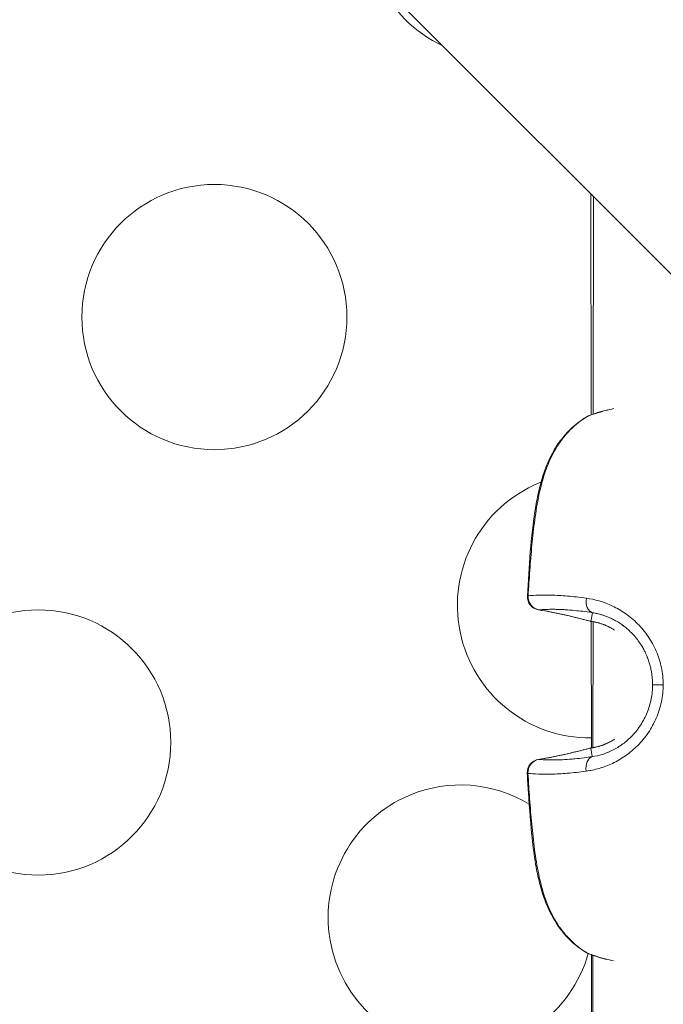
# Model space of a CAD drawing. Units: millimetres. Extents: x -4139 to 3622, y -3622 to 4100.
# Drawn here: x -280 to -208, y 83 to 194 of the extents above; entities that cross this region are included whole.
import ezdxf

# ---------------------------------------------------------------- set-up
doc = ezdxf.new("R2010")
doc.units = ezdxf.units.MM
doc.header["$MEASUREMENT"] = 0
doc.styles.get("Standard").update_dxf_attribs({"font": 'arial.ttf'})
doc.dimstyles.new('ISO-25', dxfattribs={"dimtxt": 2.5, "dimasz": 2.5, "dimexe": 1.25, "dimexo": 0.625, "dimtad": 1, "dimtxsty": 'Standard', "dimcen": 2.5, "dimadec": 0, "dimazin": 0, "dimtfac": 1, "dimtmove": 0, "dimatfit": 3, "dimfxl": 1, "dimarcsym": 0})

# ---------------------------------------------------------------- blocks, each defined once
blk = doc.blocks.new('*D3')
at = {"color": 0, "lineweight": -2, "transparency": 16777216}
for p, q in [((-3621.61, 3708.29), (-3621.61, 3759.54)), ((3621.61, 3708.29), (3621.61, 3759.54)), ((-3501.61, 3758.29), (3501.61, 3758.29))]:
    blk.add_line(p, q, dxfattribs=at)
at = {"color": 0, "transparency": 16777216}
for points in [[(-3501.61, 3778.29), (-3501.61, 3738.29), (-3621.61, 3758.29)], [(3501.61, 3778.29), (3501.61, 3738.29), (3621.61, 3758.29)]]:
    blk.add_solid(points, dxfattribs=at)
at = {"layer": 'Defpoints', "color": 0, "transparency": 16777216}
for p in [(3621.61, 3758.29), (-3621.61, 0), (3621.61, 0)]:
    blk.add_point(p, dxfattribs=at)
at = {"color": 0, "transparency": 16777216, "insert": (0, 3935.94), "char_height": 250, "attachment_point": 5}
blk.add_mtext('725', dxfattribs=at)
blk = doc.blocks.new('*D4')
at = {"color": 0, "lineweight": -2, "transparency": 16777216}
for p, q in [((-3747.23, 3621.61), (-3798.48, 3621.61)), ((-3797.23, 3501.61), (-3797.23, -3501.61)), ((-3747.23, -3621.61), (-3798.48, -3621.61))]:
    blk.add_line(p, q, dxfattribs=at)
at = {"color": 0, "transparency": 16777216}
for points in [[(-3817.23, 3501.61), (-3777.23, 3501.61), (-3797.23, 3621.61)], [(-3817.23, -3501.61), (-3777.23, -3501.61), (-3797.23, -3621.61)]]:
    blk.add_solid(points, dxfattribs=at)
at = {"layer": 'Defpoints', "color": 0, "transparency": 16777216}
for p in [(0, 3621.61), (-3797.23, -3621.61), (0, -3621.61)]:
    blk.add_point(p, dxfattribs=at)
at = {"color": 0, "transparency": 16777216, "insert": (-3974.88, 0), "char_height": 250, "attachment_point": 5, "rotation": 90}
blk.add_mtext('725', dxfattribs=at)

msp = doc.modelspace()

# ---------------------------------------------------------------- linework, layer by layer
at = {"color": 0, "linetype": 'Continuous', "lineweight": 0}
for p, q in [((-1072.315, 1030.91), (-124.709, 83.304)), ((-215.78, 174.375), (-215.761, 149.393)), ((-215.524, 149.48), (-215.504, 174.099)), ((-215.524, 149.459), (-215.524, 149.459)), ((-215.54, 128.521), (-215.54, 128.521)), ((-215.783, 126.037), (-215.622, 127.013)), ((-215.542, 127.001), (-215.542, 127.001)), ((-215.742, 126.022), (-215.731, 111.726)), ((-215.554, 111.752), (-215.542, 125.993)), ((-215.794, 111.708), (-215.635, 110.732)), ((-215.554, 111.742), (-215.554, 111.742)), ((-215.554, 110.744), (-215.554, 110.744)), ((-216.17, 110.238), (-216.17, 110.238)), ((-215.712, 88.316), (-215.667, 31.022)), ((-215.618, 31.022), (-215.572, 88.264)), ((-215.572, 88.285), (-215.572, 88.285))]:
    msp.add_line(p, q, dxfattribs=at)
msp.add_circle((0, 0), 3621.612)
for centre in [(-258.391, 160.457), (-278.326, 112.332)]:
    msp.add_circle(centre, 15, dxfattribs=at)
for centre, radius, start, end in [((-226.198, 204.734), 15, 205.06227, 244.93773), ((-215.507, 147.881), 1.5, 112.27854, 121.18451), ((-215.89, 127.845), 15, 112.5, 270.60626), ((-215.89, 127.845), 15, 111.68756, 112.5), ((-221.475, 128.823), 1.5, 176.76522, 260.48011), ((-215.523, 127.506), 1.5, 254.57504, 262.20946), ((-215.536, 110.238), 1.5, 97.69973, 105.33415), ((-221.491, 108.931), 1.5, 99.42909, 183.14402), ((-230.519, 92.529), 15, 58.89029, 112.5), ((-230.519, 92.529), 15, 112.5, 344.25759), ((-215.552, 89.864), 1.5, 238.72468, 247.63064), ((-215.513, 89.863), 1.5, 246.94884, 246.98982)]:
    msp.add_arc(centre, radius, start, end, dxfattribs=at)
for centre, major_axis, ratio, start_param, end_param in [((-215.507, 147.881), (-0.569, 1.388), 0.7552679, 0, 0.1337897), ((-221.475, 128.823), (0.125, -1.495), 0.9440176, -1.7158812, -0.2115805), ((-215.484, 127.506), (-0.925, -0.377), 0.000008, -0.0000034, 0.0000211), ((-215.523, 127.506), (-0.203, -1.486), 0.7770093, -0.109602, 0), ((-215.453, 127.496), (-0.208, -1.486), 0.7700125, -0.1081215, -0.0000084), ((-215.536, 110.238), (-0.201, 1.486), 0.7770093, 0, 0.109602), ((-221.491, 108.931), (0.127, 1.495), 0.9440173, 0.2115801, 1.7158816), ((-215.307, 109.272), (-0.234, 1.482), 0.6804288, 0.0940921, 1.5863662), ((-215.497, 110.238), (-0.924, 0.38), 0.000008, 0.0000034, 0.000028), ((-215.552, 89.864), (-0.571, -1.387), 0.7552678, -0.1337895, 0)]:
    msp.add_ellipse(centre, major_axis=major_axis, ratio=ratio, start_param=start_param, end_param=end_param, dxfattribs=at)
at = {"color": 0, "linetype": 'Continuous', "lineweight": 0, "extrusion": (-3.01027e-16, -4.78044e-17, -1)}
msp.add_ellipse((-215.507, 147.881), major_axis=(-0.777, 1.283), ratio=0.5244019, start_param=0, end_param=0.1028336, dxfattribs=at)
at = {"color": 0, "linetype": 'Continuous', "lineweight": 0, "extrusion": (-2.21338e-16, 1.25095e-17, -1)}
msp.add_ellipse((-221.475, 128.823), major_axis=(-1.498, 0.085), ratio=0.0400397, start_param=0, end_param=0.3328006, dxfattribs=at)
at = {"color": 0, "linetype": 'Continuous', "lineweight": 0, "extrusion": (-2.25258e-16, 3.41904e-18, -1)}
msp.add_ellipse((-215.291, 128.472), major_axis=(-0.237, -1.481), ratio=0.6804285, start_param=0.094092, end_param=1.5863639, dxfattribs=at)
at = {"color": 0, "linetype": 'Continuous', "lineweight": 0, "extrusion": (-2.53804e-16, 1.76582e-18, -1)}
msp.add_ellipse((-221.475, 128.823), major_axis=(-0.248, -1.479), ratio=0.57915, start_param=-0.0850854, end_param=0, dxfattribs=at)
at = {"color": 0, "linetype": 'Continuous', "lineweight": 0, "extrusion": (-2.46587e-16, 1.91566e-20, -1)}
msp.add_ellipse((-231.337, 70.624), major_axis=(-55.501, -15.554), ratio=0.9977647, start_param=2.0123479, end_param=2.1155068, dxfattribs=at)
at = {"color": 0, "linetype": 'Continuous', "lineweight": 0, "extrusion": (-2.58298e-16, 1.05761e-17, -1)}
msp.add_ellipse((-215.523, 127.506), major_axis=(-0.399, -1.446), ratio=0.570401, start_param=-0.0839286, end_param=0, dxfattribs=at)
at = {"color": 0, "linetype": 'Continuous', "lineweight": 0, "extrusion": (-2.0405e-16, 2.08321e-14, -1)}
msp.add_ellipse((-207.311, 118.865), major_axis=(-1.5, 0.001), ratio=0.0006996, start_param=0.0656796, end_param=1.3842851, dxfattribs=at)
at = {"color": 0, "linetype": 'Continuous', "lineweight": 0, "extrusion": (-2.4659e-16, 1.28588e-19, -1)}
msp.add_ellipse((-231.26, 167.145), major_axis=(-55.502, 15.549), ratio=0.9977597, start_param=-2.113843, end_param=-2.0106833, dxfattribs=at)
at = {"color": 0, "linetype": 'Continuous', "lineweight": 0, "extrusion": (-2.65808e-16, -1.20004e-17, -1)}
msp.add_ellipse((-215.536, 110.238), major_axis=(-0.397, 1.447), ratio=0.570401, start_param=0, end_param=0.0839286, dxfattribs=at)
at = {"color": 0, "linetype": 'Continuous', "lineweight": 0, "extrusion": (-1.99853e-16, 2.64434e-18, -1)}
msp.add_ellipse((-215.466, 110.248), major_axis=(-0.206, 1.486), ratio=0.7700125, start_param=-0.1081215, end_param=-0.0000097, dxfattribs=at)
at = {"color": 0, "linetype": 'Continuous', "lineweight": 0, "extrusion": (-1.91924e-16, 2.2139e-18, -1)}
msp.add_ellipse((-215.497, 110.238), major_axis=(-0.199, 1.487), ratio=0.7718261, start_param=0.0620709, end_param=0.0622476, dxfattribs=at)
at = {"color": 0, "linetype": 'Continuous', "lineweight": 0, "extrusion": (-1.94147e-16, 4.38792e-18, -1)}
msp.add_ellipse((-215.427, 110.247), major_axis=(-0.204, 1.486), ratio=0.7647619, start_param=0.0513688, end_param=0.0516504, dxfattribs=at)
at = {"color": 0, "linetype": 'Continuous', "lineweight": 0, "extrusion": (-2.58104e-16, -5.98847e-18, -1)}
msp.add_ellipse((-221.491, 108.931), major_axis=(-0.246, 1.48), ratio=0.57915, start_param=0, end_param=0.0850854, dxfattribs=at)
at = {"color": 0, "linetype": 'Continuous', "lineweight": 0, "extrusion": (-1.10182e-16, -1.82046e-15, -1)}
msp.add_ellipse((-221.491, 108.931), major_axis=(-1.498, -0.082), ratio=0.0400403, start_param=-0.3328012, end_param=0, dxfattribs=at)
at = {"color": 0, "linetype": 'Continuous', "lineweight": 0, "extrusion": (-2.86635e-16, 2.71158e-17, -1)}
msp.add_ellipse((-215.552, 89.864), major_axis=(-0.779, -1.282), ratio=0.5244018, start_param=-0.1028334, end_param=0, dxfattribs=at)
at = {"color": 0, "linetype": 'Continuous', "lineweight": 0, "extrusion": (-2.10921e-16, -4.23245e-18, -1)}
msp.add_ellipse((-215.513, 89.863), major_axis=(-0.566, -1.389), ratio=0.7502297, start_param=-0.0330768, end_param=-0.0321278, dxfattribs=at)
at = {"color": 0, "linetype": 'Continuous', "lineweight": 0}
for points, knots in [([(-213.18, 150.104), (-213.52, 150.032), (-213.846, 149.954), (-214.54, 149.773), (-214.902, 149.667), (-215.587, 149.441), (-215.912, 149.322), (-216.21, 149.199)], [0.0193376325, 0.0193376325, 0.0193376325, 0.0193376325, 0.0205390392, 0.0205390392, 0.0220061135, 0.0220061135, 0.0234731877, 0.0234731877, 0.0234731877, 0.0234731877]), ([(-222.973, 128.907), (-222.785, 132.236), (-222.586, 135.579), (-221.952, 139.521), (-221.827, 140.185), (-221.332, 142.318), (-220.839, 143.772), (-219.594, 146.057), (-218.916, 146.969), (-217.571, 148.283), (-216.942, 148.765), (-216.283, 149.164)], [0, 0, 0, 0, 10.008872, 10.008872, 12.048776, 12.048776, 16.6524071, 16.6524071, 20.2054547, 20.2054547, 22.8171788, 22.8171788, 22.8171788, 22.8171788]), ([(-216.21, 149.199), (-216.916, 148.772), (-217.57, 148.258), (-218.466, 147.342), (-218.752, 147.011), (-219.287, 146.307), (-219.534, 145.938), (-219.99, 145.166), (-220.199, 144.764), (-220.581, 143.929), (-220.756, 143.494), (-221.224, 142.171), (-221.464, 141.263), (-221.856, 139.413), (-222.007, 138.471), (-222.262, 136.572), (-222.365, 135.619), (-222.547, 133.709), (-222.627, 132.752), (-222.77, 130.838), (-222.833, 129.881), (-222.89, 128.922)], [0, 0, 0, 0, 0.002864957, 0.002864957, 0.004297436, 0.004297436, 0.005729915, 0.005729915, 0.007162393, 0.007162393, 0.008594872, 0.008594872, 0.011459829, 0.011459829, 0.014324787, 0.014324787, 0.017189744, 0.017189744, 0.020054701, 0.020054701, 0.022919658, 0.022919658, 0.022919658, 0.022919658]), ([(-222.89, 128.922), (-222.54, 128.958), (-222.15, 128.984), (-221.49, 129.006), (-221.258, 129.01), (-220.766, 129.011), (-220.505, 129.008), (-219.687, 128.986), (-219.09, 128.954), (-217.783, 128.844), (-217.072, 128.766), (-216.296, 128.656)], [0.001118754, 0.001118754, 0.001118754, 0.001118754, 0.004299328, 0.004299328, 0.005889616, 0.005889616, 0.007479903, 0.007479903, 0.010660478, 0.010660478, 0.013841053, 0.013841053, 0.013841053, 0.013841053]), ([(-216.296, 128.656), (-215.349, 128.523), (-214.358, 128.25), (-212.841, 127.532), (-212.346, 127.248), (-211.39, 126.581), (-210.929, 126.199), (-210.055, 125.322), (-209.656, 124.842), (-209.127, 124.064), (-208.961, 123.794), (-208.654, 123.235), (-208.512, 122.943), (-208.133, 122.056), (-207.941, 121.444), (-207.744, 120.495), (-207.694, 120.172), (-207.627, 119.522), (-207.61, 119.196), (-207.589, 118.869)], [0, 0, 0, 0, 0.003864428, 0.003864428, 0.005796641, 0.005796641, 0.007728855, 0.007728855, 0.009661069, 0.009661069, 0.010627176, 0.010627176, 0.011593283, 0.011593283, 0.013525497, 0.013525497, 0.014491604, 0.014491604, 0.015457711, 0.015457711, 0.015457711, 0.015457711]), ([(-215.622, 127.013), (-216.013, 127.075), (-216.386, 127.127), (-216.742, 127.172), (-217.034, 127.208), (-217.314, 127.239), (-217.584, 127.266), (-217.973, 127.304), (-218.339, 127.333), (-218.684, 127.354), (-218.871, 127.365), (-219.052, 127.374), (-219.227, 127.381), (-219.39, 127.387), (-219.548, 127.392), (-219.701, 127.395), (-219.782, 127.396), (-219.862, 127.397), (-219.94, 127.398), (-220.164, 127.4), (-220.376, 127.399), (-220.576, 127.394), (-220.832, 127.388), (-221.069, 127.378), (-221.29, 127.364), (-221.415, 127.356), (-221.535, 127.347), (-221.65, 127.337)], [0, 0, 0, 0, 0.001619269, 0.001619269, 0.001619269, 0.002950636, 0.002950636, 0.002950636, 0.004871324, 0.004871324, 0.004871324, 0.005911758, 0.005911758, 0.005911758, 0.006879652, 0.006879652, 0.006879652, 0.007395316, 0.007395316, 0.007395316, 0.008876582, 0.008876582, 0.008876582, 0.010765697, 0.010765697, 0.010765697, 0.011832505, 0.011832505, 0.011832505, 0.011832505]), ([(-208.808, 118.866), (-208.808, 119.021), (-208.812, 119.175), (-208.829, 119.484), (-208.841, 119.638), (-208.874, 119.944), (-208.895, 120.097), (-208.933, 120.326), (-208.947, 120.403), (-208.994, 120.648), (-209.032, 120.815), (-209.117, 121.145), (-209.164, 121.309), (-209.269, 121.633), (-209.327, 121.794), (-209.397, 121.973), (-209.404, 121.992), (-209.45, 122.106), (-209.49, 122.2), (-209.573, 122.387), (-209.616, 122.48), (-209.688, 122.627), (-209.716, 122.683), (-209.822, 122.888), (-209.904, 123.035), (-210.037, 123.259), (-210.086, 123.338), (-210.26, 123.608), (-210.39, 123.793), (-210.671, 124.16), (-210.823, 124.341), (-211.014, 124.551), (-211.047, 124.586), (-211.188, 124.735), (-211.298, 124.844), (-211.522, 125.055), (-211.636, 125.157), (-211.871, 125.355), (-211.991, 125.45), (-212.133, 125.556), (-212.153, 125.571), (-212.324, 125.696), (-212.477, 125.8), (-212.789, 125.997), (-212.949, 126.09), (-213.186, 126.217), (-213.263, 126.257), (-213.469, 126.359), (-213.597, 126.418), (-213.856, 126.53), (-213.986, 126.581), (-214.248, 126.677), (-214.38, 126.722), (-214.644, 126.803), (-214.776, 126.839), (-215.042, 126.905), (-215.175, 126.934), (-215.413, 126.98), (-215.518, 126.998), (-215.622, 127.013)], [0, 0, 0, 0, 0.000462731, 0.000462731, 0.000925621, 0.000925621, 0.001389271, 0.001389271, 0.001626388, 0.001626388, 0.00214557, 0.00214557, 0.002666768, 0.002666768, 0.00318814, 0.00318814, 0.003252776, 0.003252776, 0.003563432, 0.003563432, 0.003874651, 0.003874651, 0.00406597, 0.00406597, 0.004587492, 0.004587492, 0.004879164, 0.004879164, 0.005596099, 0.005596099, 0.006349679, 0.006349679, 0.006505552, 0.006505552, 0.007009135, 0.007009135, 0.007521397, 0.007521397, 0.008045692, 0.008045692, 0.00813194, 0.00813194, 0.00878025, 0.00878025, 0.009444015, 0.009444015, 0.009758328, 0.009758328, 0.010288791, 0.010288791, 0.010830142, 0.010830142, 0.011389081, 0.011389081, 0.011957909, 0.011957909, 0.012542876, 0.012542876, 0.013011105, 0.013011105, 0.013011105, 0.013011105]), ([(-215.783, 126.037), (-215.666, 126.023), (-215.545, 126.004), (-215.42, 125.98), (-215.296, 125.957), (-215.169, 125.929), (-215.037, 125.896), (-214.994, 125.884), (-214.95, 125.873), (-214.906, 125.86), (-214.884, 125.854), (-214.863, 125.848), (-214.841, 125.842), (-214.751, 125.816), (-214.658, 125.786), (-214.564, 125.754), (-214.484, 125.727), (-214.404, 125.698), (-214.323, 125.666), (-214.184, 125.613), (-214.044, 125.553), (-213.902, 125.487), (-213.866, 125.469), (-213.829, 125.452), (-213.792, 125.434), (-213.669, 125.373), (-213.545, 125.307), (-213.421, 125.236), (-213.367, 125.205), (-213.313, 125.173), (-213.259, 125.141), (-213.209, 125.11), (-213.158, 125.078), (-213.107, 125.045)], [0, 0, 0, 0, 0.0006157413, 0.0006157413, 0.0006157413, 0.0012199708, 0.0012199708, 0.0012199708, 0.0014187428, 0.0014187428, 0.0014187428, 0.0015145509, 0.0015145509, 0.0015145509, 0.001916839, 0.001916839, 0.001916839, 0.0022567263, 0.0022567263, 0.0022567263, 0.0028374855, 0.0028374855, 0.0028374855, 0.0029881561, 0.0029881561, 0.0029881561, 0.0034914173, 0.0034914173, 0.0034914173, 0.003709384, 0.003709384, 0.003709384, 0.0039141653, 0.0039141653, 0.0039141653, 0.0039141653]), ([(-213.458, 125.251), (-213.583, 125.322), (-213.707, 125.387), (-214.271, 125.66), (-214.698, 125.805), (-215.284, 125.949), (-215.48, 125.986), (-215.661, 126.011)], [19.1041604, 19.1041604, 19.1041604, 19.1041604, 19.6097921, 19.6097921, 21.4294926, 21.4294926, 22.4308742, 22.4308742, 22.4308742, 22.4308742]), ([(-207.589, 118.868), (-207.611, 118.212), (-207.678, 117.571), (-207.873, 116.627), (-207.954, 116.316), (-208.148, 115.699), (-208.261, 115.393), (-208.638, 114.509), (-208.943, 113.954), (-209.474, 113.172), (-209.665, 112.918), (-210.064, 112.436), (-210.272, 112.207), (-210.919, 111.558), (-211.38, 111.174), (-212.352, 110.496), (-212.85, 110.211), (-213.6, 109.856), (-213.85, 109.75), (-214.353, 109.56), (-214.605, 109.476), (-215.351, 109.257), (-215.838, 109.155), (-216.311, 109.089)], [0.000000868, 0.000000868, 0.000000868, 0.000000868, 0.001930472, 0.001930472, 0.002895708, 0.002895708, 0.003860943, 0.003860943, 0.005791415, 0.005791415, 0.006756651, 0.006756651, 0.007721887, 0.007721887, 0.009652358, 0.009652358, 0.01158283, 0.01158283, 0.012548066, 0.012548066, 0.013513302, 0.013513302, 0.015443773, 0.015443773, 0.015443773, 0.015443773]), ([(-215.635, 110.732), (-215.273, 110.785), (-214.9, 110.866), (-214.322, 111.043), (-214.126, 111.111), (-213.734, 111.266), (-213.538, 111.353), (-212.95, 111.645), (-212.558, 111.88), (-211.788, 112.444), (-211.421, 112.765), (-210.907, 113.309), (-210.742, 113.5), (-210.425, 113.905), (-210.273, 114.118), (-209.853, 114.773), (-209.612, 115.238), (-209.315, 115.977), (-209.227, 116.232), (-209.075, 116.746), (-209.012, 117.005), (-208.86, 117.791), (-208.808, 118.324), (-208.808, 118.866)], [0, 0, 0, 0, 0.001616508, 0.001616508, 0.002424761, 0.002424761, 0.003233015, 0.003233015, 0.004849523, 0.004849523, 0.00646603, 0.00646603, 0.007274284, 0.007274284, 0.008082538, 0.008082538, 0.009699046, 0.009699046, 0.010507299, 0.010507299, 0.011315553, 0.011315553, 0.012932061, 0.012932061, 0.012932061, 0.012932061]), ([(-213.117, 112.696), (-213.176, 112.658), (-213.236, 112.62), (-213.296, 112.585), (-213.443, 112.496), (-213.591, 112.414), (-213.738, 112.34), (-213.757, 112.331), (-213.775, 112.322), (-213.793, 112.313), (-213.832, 112.294), (-213.871, 112.275), (-213.91, 112.257), (-214.003, 112.213), (-214.096, 112.172), (-214.187, 112.135), (-214.235, 112.115), (-214.282, 112.096), (-214.329, 112.078), (-214.362, 112.065), (-214.394, 112.053), (-214.426, 112.041), (-214.553, 111.995), (-214.676, 111.954), (-214.797, 111.918), (-214.813, 111.913), (-214.83, 111.908), (-214.846, 111.903), (-214.868, 111.897), (-214.891, 111.89), (-214.914, 111.884), (-215.021, 111.854), (-215.127, 111.828), (-215.229, 111.805), (-215.337, 111.781), (-215.442, 111.761), (-215.544, 111.744), (-215.63, 111.73), (-215.713, 111.718), (-215.794, 111.708)], [0.0187936159, 0.0187936159, 0.0187936159, 0.0187936159, 0.0190350674, 0.0190350674, 0.0190350674, 0.019631437, 0.019631437, 0.019631437, 0.019705275, 0.019705275, 0.019705275, 0.0198623988, 0.0198623988, 0.0198623988, 0.0202388259, 0.0202388259, 0.0202388259, 0.0204362903, 0.0204362903, 0.0204362903, 0.0205717702, 0.0205717702, 0.0205717702, 0.0211078357, 0.0211078357, 0.0211078357, 0.0211793299, 0.0211793299, 0.0211793299, 0.0212811416, 0.0212811416, 0.0212811416, 0.0217649718, 0.0217649718, 0.0217649718, 0.0222722115, 0.0222722115, 0.0222722115, 0.0226998844, 0.0226998844, 0.0226998844, 0.0226998844]), ([(-215.672, 111.734), (-215.235, 111.794), (-214.697, 111.923), (-213.909, 112.258), (-213.69, 112.365), (-213.47, 112.489)], [0, 0, 0, 0, 2.4284641, 2.4284641, 3.3143053, 3.3143053, 3.3143053, 3.3143053]), ([(-221.663, 110.418), (-221.459, 110.399), (-221.241, 110.384), (-221.006, 110.373), (-220.872, 110.367), (-220.734, 110.362), (-220.589, 110.358), (-220.389, 110.354), (-220.177, 110.352), (-219.953, 110.353), (-219.807, 110.354), (-219.656, 110.357), (-219.499, 110.361), (-219.415, 110.364), (-219.33, 110.366), (-219.243, 110.37), (-218.92, 110.382), (-218.578, 110.401), (-218.214, 110.429), (-218.016, 110.444), (-217.812, 110.461), (-217.602, 110.482), (-217.273, 110.513), (-216.927, 110.552), (-216.564, 110.599), (-216.266, 110.637), (-215.957, 110.681), (-215.635, 110.732)], [0.001556669, 0.001556669, 0.001556669, 0.001556669, 0.003455083, 0.003455083, 0.003455083, 0.004529368, 0.004529368, 0.004529368, 0.006015841, 0.006015841, 0.006015841, 0.006983985, 0.006983985, 0.006983985, 0.007502066, 0.007502066, 0.007502066, 0.009429213, 0.009429213, 0.009429213, 0.010474764, 0.010474764, 0.010474764, 0.012109543, 0.012109543, 0.012109543, 0.013447463, 0.013447463, 0.013447463, 0.013447463]), ([(-216.331, 88.582), (-217.141, 89.074), (-217.905, 89.694), (-219.22, 91.129), (-219.787, 91.947), (-220.713, 93.704), (-221.082, 94.653), (-221.531, 96.162), (-221.668, 96.708), (-221.855, 97.578), (-221.918, 97.9), (-222.15, 99.192), (-222.281, 100.172), (-222.595, 102.986), (-222.737, 104.827), (-222.905, 107.395), (-222.949, 108.122), (-222.989, 108.849)], [0, 0, 0, 0, 3.2112996, 3.2112996, 6.327434, 6.327434, 9.428611, 9.428611, 11.1359778, 11.1359778, 12.1270358, 12.1270358, 15.1024055, 15.1024055, 20.6460824, 20.6460824, 22.8324089, 22.8324089, 22.8324089, 22.8324089]), ([(-216.311, 109.089), (-217.088, 108.981), (-217.798, 108.904), (-219.106, 108.796), (-219.703, 108.766), (-220.521, 108.745), (-220.782, 108.742), (-221.274, 108.744), (-221.506, 108.748), (-222.166, 108.771), (-222.556, 108.798), (-222.906, 108.834)], [0, 0, 0, 0, 0.003162028, 0.003162028, 0.006324055, 0.006324055, 0.007905069, 0.007905069, 0.009486083, 0.009486083, 0.012648111, 0.012648111, 0.012648111, 0.012648111]), ([(-222.906, 108.834), (-222.851, 107.876), (-222.789, 106.918), (-222.649, 105.004), (-222.571, 104.048), (-222.391, 102.138), (-222.29, 101.185), (-222.039, 99.286), (-221.889, 98.345), (-221.501, 96.496), (-221.262, 95.587), (-220.797, 94.264), (-220.623, 93.828), (-220.241, 92.992), (-220.033, 92.589), (-219.579, 91.816), (-219.333, 91.447), (-218.799, 90.742), (-218.513, 90.409), (-217.618, 89.491), (-216.964, 88.975), (-216.258, 88.547)], [0, 0, 0, 0, 0.002880693, 0.002880693, 0.005761386, 0.005761386, 0.008642079, 0.008642079, 0.011522772, 0.011522772, 0.014403465, 0.014403465, 0.015843812, 0.015843812, 0.017284159, 0.017284159, 0.018724505, 0.018724505, 0.020164852, 0.020164852, 0.023045545, 0.023045545, 0.023045545, 0.023045545]), ([(-216.258, 88.547), (-216.004, 88.442), (-215.731, 88.339), (-215.44, 88.24), (-215.393, 88.223), (-215.345, 88.207), (-215.296, 88.191), (-215.289, 88.189), (-215.281, 88.186), (-215.273, 88.183), (-214.934, 88.072), (-214.577, 87.967), (-214.203, 87.869), (-214.185, 87.864), (-214.167, 87.859), (-214.148, 87.854), (-213.853, 87.778), (-213.547, 87.705), (-213.23, 87.637)], [0.0027423137, 0.0027423137, 0.0027423137, 0.0027423137, 0.0040032006, 0.0040032006, 0.0040032006, 0.0042080693, 0.0042080693, 0.0042080693, 0.0042416203, 0.0042416203, 0.0042416203, 0.0056738249, 0.0056738249, 0.0056738249, 0.0057438532, 0.0057438532, 0.0057438532, 0.0068703366, 0.0068703366, 0.0068703366, 0.0068703366]), ([(-213.929, 87.766), (-214.541, 87.921), (-215.113, 88.096), (-215.801, 88.348), (-215.965, 88.412), (-216.123, 88.477)], [19.6914279, 19.6914279, 19.6914279, 19.6914279, 21.9450057, 21.9450057, 22.6763831, 22.6763831, 22.6763831, 22.6763831])]:
    msp.add_open_spline(points, degree=3, knots=knots, dxfattribs=at)
for points in [[(-216.075, 149.269), (-215.429, 149.534), (-214.689, 149.773), (-213.879, 149.976)], [(-215.944, 149.305), (-215.943, 149.305), (-215.943, 149.305), (-215.942, 149.306)], [(-216.429, 149.063), (-216.985, 148.707), (-217.507, 148.294), (-217.994, 147.82)], [(-217.992, 147.823), (-217.991, 147.823), (-217.991, 147.823), (-217.99, 147.824)], [(-215.922, 126.06), (-217.839, 126.589), (-219.777, 127.017), (-221.723, 127.343)], [(-221.625, 127.339), (-221.633, 127.338), (-221.641, 127.337), (-221.65, 127.337)], [(-221.625, 127.339), (-221.625, 127.339), (-221.625, 127.339), (-221.625, 127.339)], [(-215.851, 126.046), (-215.829, 126.043), (-215.806, 126.04), (-215.783, 126.037)], [(-215.661, 126.011), (-215.683, 126.014), (-215.704, 126.017), (-215.726, 126.02)], [(-221.737, 110.411), (-219.79, 110.734), (-217.851, 111.159), (-215.933, 111.685)], [(-215.794, 111.708), (-215.817, 111.705), (-215.84, 111.702), (-215.862, 111.699)], [(-215.737, 111.725), (-215.716, 111.728), (-215.694, 111.731), (-215.672, 111.734)], [(-221.634, 110.415), (-221.634, 110.415), (-221.634, 110.415), (-221.634, 110.415)], [(-217.951, 89.843), (-217.951, 89.843), (-217.951, 89.843), (-217.951, 89.843)]]:
    msp.add_open_spline(points, degree=3, dxfattribs=at)

# ---------------------------------------------------------------- dimensions: what is measured, and where the dimension line sits
dim = msp.add_linear_dim(base=(3621.612, 3758.292), p1=(-3621.612, 0), p2=(3621.612, 0), text='725', dimstyle='ISO-25', override={"dimtxt": 250, "dimasz": 120, "dimgap": 50, "dimtad": 2, "dimfxl": 50, "dimfxlon": 1})
dim.commit()
dim.dimension.update_dxf_attribs({"geometry": '*D3', "text_midpoint": (0, 3935.936)})
dim = msp.add_linear_dim(base=(-3797.233, -3621.612), p1=(0, 3621.612), p2=(0, -3621.612), angle=90, text='725', dimstyle='ISO-25', override={"dimtxt": 250, "dimasz": 120, "dimgap": 50, "dimtad": 2, "dimfxl": 50, "dimfxlon": 1})
dim.commit()
dim.dimension.update_dxf_attribs({"geometry": '*D4', "text_midpoint": (-3974.876, 0)})

doc.saveas('drawing.dxf')
